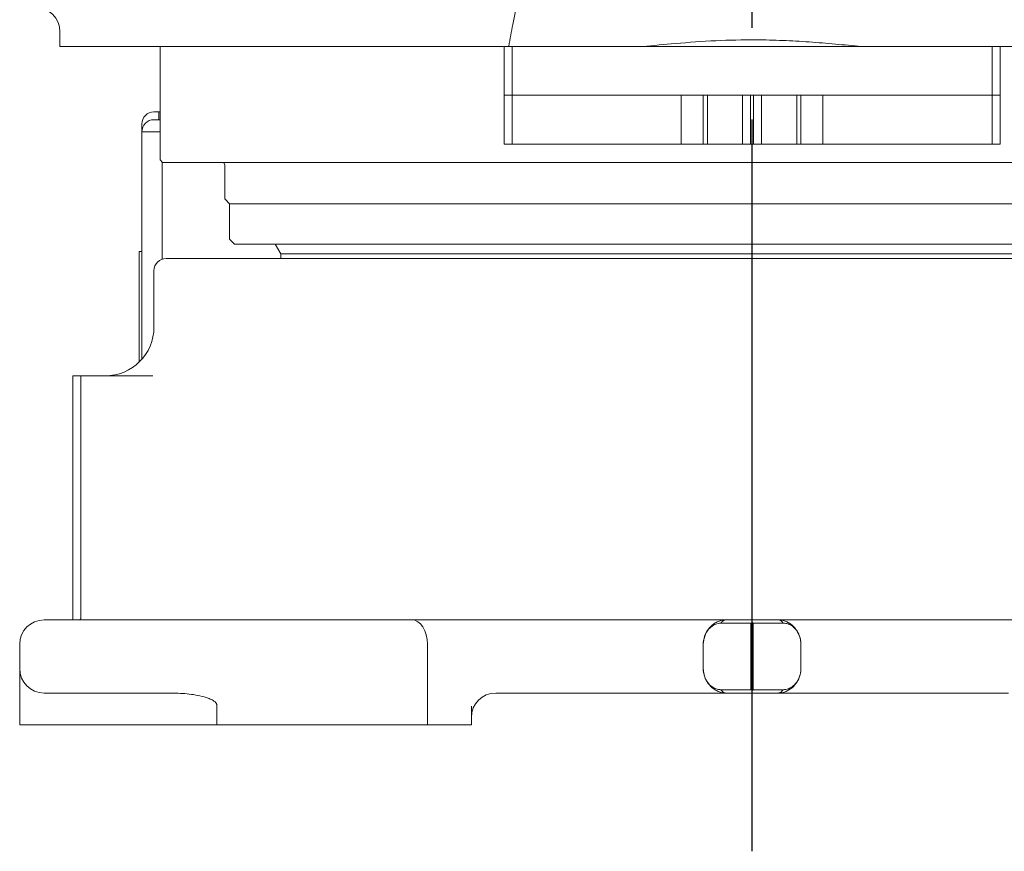
# Model space of a CAD drawing. Units: millimetres. Extents: x 12388 to 54581, y -202 to 7369.
# Drawn here: x 18798 to 19202, y 601 to 942 of the extents above; entities that cross this region are included whole.
import ezdxf

# ---------------------------------------------------------------- set-up
doc = ezdxf.new("R2010")
doc.units = ezdxf.units.MM
doc.header["$LTSCALE"] = 50
doc.linetypes.add('AM_ISO08W050x2', pattern=[9, 6, -0.75, 1.5, -0.75])
doc.linetypes.add('CENTER', pattern=[2, 1.25, -0.25, 0.25, -0.25])
doc.layers.add('cen', color=1, linetype='CENTER', lineweight=25)

# ---------------------------------------------------------------- blocks, each defined once
blk = doc.blocks.new('front')
at = {"linetype": 'Continuous', "lineweight": 15}
for p, q in [((18814.949, 936.751), (18814.949, 930.751)), ((18814.949, 930.751), (18996.689, 930.751)), ((18855.949, 930.751), (18855.949, 884.251)), ((18996.828, 930.751), (18996.828, 910.751)), ((18996.828, 930.751), (19000.118, 930.751)), ((19000.118, 930.751), (19000.118, 910.751)), ((19196.78, 930.751), (19000.118, 930.751)), ((19196.78, 910.751), (19196.78, 930.751)), ((19196.78, 930.751), (19200.07, 930.751)), ((19200.07, 910.751), (19200.07, 930.751)), ((19300.343, 930.751), (19200.07, 930.751)), ((18996.828, 910.751), (18996.828, 890.751)), ((19000.118, 910.751), (18996.828, 910.751)), ((19069.457, 910.751), (19000.118, 910.751)), ((19000.118, 910.751), (19000.118, 890.751)), ((19069.457, 890.751), (19069.457, 910.751)), ((19069.457, 910.751), (19078.449, 910.751)), ((19078.449, 890.751), (19078.449, 910.751)), ((19078.449, 910.751), (19080.169, 910.751)), ((19080.169, 910.751), (19080.169, 890.751)), ((19094.538, 910.751), (19080.169, 910.751)), ((19094.538, 890.751), (19094.538, 910.751)), ((19094.538, 910.751), (19097.818, 910.751)), ((19097.818, 910.751), (19097.818, 890.751)), ((19099.079, 910.751), (19097.818, 910.751)), ((19099.079, 890.751), (19099.079, 910.751)), ((19099.079, 910.751), (19102.36, 910.751)), ((19102.36, 910.751), (19102.36, 890.751)), ((19116.729, 910.751), (19102.36, 910.751)), ((19116.729, 890.751), (19116.729, 910.751)), ((19116.729, 910.751), (19118.449, 910.751)), ((19118.449, 910.751), (19118.449, 890.751)), ((19118.449, 910.751), (19127.441, 910.751)), ((19196.78, 910.751), (19127.441, 910.751)), ((19127.441, 910.751), (19127.441, 890.751)), ((19200.07, 910.751), (19196.78, 910.751)), ((19196.78, 890.751), (19196.78, 910.751)), ((19200.07, 890.751), (19200.07, 910.751)), ((18853.449, 903.951), (18855.449, 903.951)), ((18855.449, 900.751), (18855.449, 903.951)), ((18855.449, 903.951), (18855.949, 903.951)), ((18853.449, 900.751), (18855.949, 900.751)), ((18848.449, 895.751), (18848.449, 898.951)), ((18848.449, 802.523), (18848.449, 895.751)), ((18855.949, 895.751), (18848.449, 895.751)), ((19000.118, 890.751), (18996.828, 890.751)), ((19069.457, 890.751), (19000.118, 890.751)), ((19078.449, 890.751), (19069.457, 890.751)), ((19080.169, 890.751), (19078.449, 890.751)), ((19094.538, 890.751), (19080.169, 890.751)), ((19097.818, 890.751), (19094.538, 890.751)), ((19099.079, 890.751), (19097.818, 890.751)), ((19102.36, 890.751), (19099.079, 890.751)), ((19116.729, 890.751), (19102.36, 890.751)), ((19118.449, 890.751), (19116.729, 890.751)), ((19127.441, 890.751), (19118.449, 890.751)), ((19196.78, 890.751), (19127.441, 890.751)), ((19200.07, 890.751), (19196.78, 890.751)), ((18855.949, 884.251), (18856.949, 883.251)), ((18856.741, 883.46), (18856.741, 843.551)), ((19098.449, 883.251), (18856.949, 883.251)), ((19339.949, 883.251), (19098.449, 883.251)), ((18882.449, 882.251), (18882.449, 868.251)), ((18882.449, 868.251), (18884.449, 866.251)), ((18884.449, 866.251), (18884.449, 851.751)), ((19312.449, 866.251), (18884.449, 866.251)), ((18884.449, 851.751), (18886.449, 849.751)), ((19310.449, 849.751), (18886.449, 849.751)), ((18903.14, 849.751), (18905.449, 845.751)), ((18847.449, 846.751), (18848.449, 846.751)), ((18847.449, 841.751), (18847.449, 846.751)), ((18858.449, 843.851), (19338.449, 843.851)), ((18905.449, 845.751), (18905.449, 843.851)), ((19291.449, 845.751), (18905.449, 845.751)), ((18847.449, 841.751), (18847.449, 801.469)), ((18853.449, 838.851), (18853.449, 815.751)), ((18823.449, 795.751), (18820.249, 795.751)), ((18820.249, 795.751), (18820.249, 790.751)), ((18823.449, 795.751), (18823.449, 790.751)), ((18823.449, 795.751), (18853.041, 795.751)), ((18820.249, 790.751), (18820.249, 695.751)), ((18823.449, 790.751), (18823.449, 696.185)), ((18808.449, 695.751), (18823.449, 695.751)), ((18823.449, 695.751), (18959.057, 695.751)), ((18959.057, 695.751), (18983.657, 695.751)), ((18983.657, 695.751), (19009.368, 695.751)), ((19009.368, 695.751), (19073.449, 695.751)), ((19073.449, 695.751), (19087.591, 695.751)), ((19085.696, 694.412), (19097.949, 694.412)), ((19087.591, 695.751), (19109.307, 695.751)), ((19097.949, 667.091), (19097.949, 694.412)), ((19098.449, 666.821), (19098.449, 694.682)), ((19098.949, 694.412), (19111.201, 694.412)), ((19098.949, 694.412), (19098.949, 667.091)), ((19109.307, 695.751), (19123.449, 695.751)), ((19123.449, 695.751), (19187.53, 695.751)), ((19187.53, 695.751), (19213.241, 695.751)), ((18798.449, 675.751), (18798.449, 685.751)), ((18965.484, 685.751), (18965.484, 652.751)), ((19078.449, 685.751), (19078.449, 675.751)), ((19118.421, 686.191), (19118.286, 687.512)), ((19118.449, 685.751), (19118.449, 675.751)), ((19078.477, 675.312), (19078.612, 673.991)), ((18823.449, 665.751), (18808.449, 665.751)), ((18860.699, 665.751), (18823.449, 665.751)), ((19009.368, 665.751), (18993.449, 665.751)), ((19073.449, 665.751), (19009.368, 665.751)), ((19087.591, 665.751), (19073.449, 665.751)), ((19097.949, 667.091), (19085.696, 667.091)), ((19109.307, 665.751), (19087.591, 665.751)), ((19111.201, 667.091), (19098.949, 667.091)), ((19123.449, 665.751), (19109.307, 665.751)), ((19187.53, 665.751), (19123.449, 665.751)), ((19203.449, 665.751), (19187.53, 665.751)), ((18798.449, 652.751), (18798.449, 660.751)), ((18879.216, 652.751), (18879.216, 660.751)), ((18983.449, 660.369), (18983.449, 652.751)), ((18798.449, 652.751), (18800.393, 652.751)), ((18800.393, 652.751), (18835.454, 652.751)), ((18835.454, 652.751), (18838.192, 652.751)), ((18838.192, 652.751), (18879.216, 652.751)), ((18879.216, 652.751), (18885.142, 652.751)), ((18885.142, 652.751), (18959.057, 652.751)), ((18959.057, 652.751), (18965.484, 652.751)), ((18965.484, 652.751), (18979.877, 652.751)), ((18979.877, 652.751), (18983.449, 652.751))]:
    blk.add_line(p, q, dxfattribs=at)
at = {"linetype": 'Continuous', "lineweight": 15, "flags": 128}
blk.add_lwpolyline([(18965.484, 685.751), (18965.361, 687.702), (18964.995, 689.578), (18964.401, 691.307), (18963.602, 692.823), (18962.628, 694.066), (18961.516, 694.99), (18960.311, 695.559), (18959.057, 695.751)], dxfattribs=at)
at = {"linetype": 'Continuous', "lineweight": 15}
for centre, radius, start, end in [((18804.949, 936.751), 10, 0, 90), ((18853.449, 898.951), 5, 90, 180), ((18853.449, 895.751), 5, 90, 180), ((18881.449, 882.251), 1, 0, 90), ((18858.449, 838.851), 5, 90, 180), ((18833.449, 815.751), 20, 270, 0), ((18808.449, 685.751), 10, 90, 180), ((19102.949, 685.751), 10, 116.74368, 120), ((19093.949, 685.751), 10, 60, 63.25632), ((18808.449, 675.751), 10, 180, 270), ((18993.449, 655.751), 10, 90, 180), ((19102.949, 675.751), 10, 240, 243.25632), ((19093.949, 675.751), 10, 296.74368, 300)]:
    blk.add_arc(centre, radius, start, end, dxfattribs=at)
for points, knots in [([(19004.143, 955.14), (19003.918, 954.461), (19003.154, 952.158), (19002.083, 948.002), (19001.131, 943.502), (19000.318, 939.284), (18999.617, 935.412), (18999.057, 932.347), (18998.757, 930.785), (18998.751, 930.751)], [0, 0, 0, 0, 0.0944044, 0.3201558, 0.5458634, 0.6537532, 0.8250348, 0.9961943, 1, 1, 1, 1]), ([(19143.273, 930.751), (19139.718, 931.089), (19132.609, 931.763), (19121.84, 932.656), (19110.997, 933.285), (19098.218, 933.609), (19083.525, 933.257), (19068.016, 932.118), (19058.09, 931.175), (19053.625, 930.751)], [0, 0, 0, 0, 0.1200197, 0.2400336, 0.3609377, 0.4818324, 0.6650348, 0.8493017, 1, 1, 1, 1]), ([(18823.418, 696.108), (18823.42, 696.113), (18823.429, 696.132), (18823.379, 696.035), (18823.26, 695.94), (18823.23, 695.916)], [0, 0, 0, 0, 0.2126645, 0.8052861, 1, 1, 1, 1]), ([(19078.449, 685.751), (19078.556, 686.866), (19078.771, 689.092), (19080.366, 691.824), (19082.411, 693.572), (19084.241, 694.321), (19085.325, 694.389), (19085.696, 694.412)], [0, 0, 0, 0, 0.2680793, 0.5350921, 0.7382783, 0.910468, 1, 1, 1, 1]), ([(19078.781, 688.049), (19078.94, 688.671), (19079.352, 690.284), (19080.933, 692.614), (19082.73, 694.153), (19084.392, 695.065), (19085.473, 695.469), (19086.439, 695.666), (19086.949, 695.725), (19087.229, 695.743), (19087.386, 695.749), (19087.474, 695.751), (19087.525, 695.751), (19087.553, 695.751), (19087.568, 695.751), (19087.579, 695.751), (19087.586, 695.751), (19087.591, 695.751)], [0, 0, 0, 0, 0.1398034, 0.362487, 0.6102296, 0.6819122, 0.8290008, 0.9049138, 0.9464031, 0.9696162, 0.9827304, 0.9901716, 0.9944028, 0.9968112, 0.9981644, 0.9985056, 1, 1, 1, 1]), ([(19085.696, 694.412), (19085.778, 694.523), (19085.907, 694.699), (19086.26, 695.108), (19086.657, 695.453), (19087.07, 695.656), (19087.296, 695.721), (19087.424, 695.741), (19087.496, 695.748), (19087.537, 695.75), (19087.56, 695.751), (19087.574, 695.751), (19087.581, 695.751), (19087.586, 695.751), (19087.589, 695.751), (19087.591, 695.751)], [0, 0, 0, 0, 0.1316848, 0.2077705, 0.560118, 0.750455, 0.8577712, 0.9188712, 0.9537273, 0.9736137, 0.9849563, 0.9914241, 0.9954673, 0.9963102, 1, 1, 1, 1]), ([(19111.201, 694.412), (19111.12, 694.523), (19110.99, 694.699), (19110.637, 695.108), (19110.241, 695.453), (19109.828, 695.656), (19109.601, 695.721), (19109.474, 695.741), (19109.402, 695.748), (19109.361, 695.75), (19109.338, 695.751), (19109.324, 695.751), (19109.317, 695.751), (19109.312, 695.751), (19109.309, 695.751), (19109.307, 695.751)], [0, 0, 0, 0, 0.1316848, 0.2077705, 0.560118, 0.750455, 0.8577712, 0.9188712, 0.9537273, 0.9736137, 0.9849563, 0.9914241, 0.9954673, 0.9963102, 1, 1, 1, 1]), ([(19118.279, 687.514), (19118.079, 688.32), (19117.632, 690.12), (19115.972, 692.617), (19114.167, 694.153), (19112.506, 695.065), (19111.425, 695.469), (19110.459, 695.666), (19109.949, 695.725), (19109.669, 695.743), (19109.512, 695.749), (19109.423, 695.751), (19109.373, 695.751), (19109.345, 695.751), (19109.33, 695.751), (19109.319, 695.751), (19109.312, 695.751), (19109.307, 695.751)], [0, 0, 0, 0, 0.1735835, 0.3875223, 0.625536, 0.6944035, 0.835716, 0.9086478, 0.9485079, 0.9708093, 0.9834086, 0.9905576, 0.9946226, 0.9969365, 0.9982365, 0.9985643, 1, 1, 1, 1]), ([(19111.201, 694.412), (19111.878, 694.338), (19113.228, 694.19), (19115.107, 693.114), (19116.769, 691.443), (19118.038, 689.042), (19118.434, 687.013), (19118.447, 685.875), (19118.449, 685.751)], [0, 0, 0, 0, 0.162622, 0.3245074, 0.5104502, 0.7255333, 0.9700966, 1, 1, 1, 1]), ([(19078.449, 685.751), (19078.454, 686.312), (19078.462, 687.1), (19078.71, 687.837), (19078.781, 688.049)], [0, 0, 0, 0, 0.712297, 1, 1, 1, 1]), ([(19118.449, 685.751), (19118.456, 686.315), (19118.464, 686.916), (19118.29, 687.479), (19118.279, 687.514)], [0, 0, 0, 0, 0.9379213, 1, 1, 1, 1]), ([(18798.449, 660.751), (18798.449, 661.751), (18798.449, 663.956), (18798.449, 666.662), (18798.449, 668.814), (18798.449, 670.634), (18798.449, 672.292), (18798.449, 674.046), (18798.449, 675.454), (18798.449, 675.652), (18798.449, 675.751)], [0, 0, 0, 0, 0.0954642, 0.2106107, 0.2918166, 0.3731603, 0.4859549, 0.5988893, 0.7993544, 1, 1, 1, 1]), ([(19078.449, 675.751), (19078.441, 675.188), (19078.433, 674.587), (19078.608, 674.024), (19078.619, 673.989)], [0, 0, 0, 0, 0.9379213, 1, 1, 1, 1]), ([(19085.696, 667.091), (19085.02, 667.165), (19083.67, 667.313), (19081.791, 668.389), (19080.128, 670.06), (19078.86, 672.461), (19078.464, 674.49), (19078.45, 675.628), (19078.449, 675.751)], [0, 0, 0, 0, 0.162622, 0.3245074, 0.5104502, 0.7255333, 0.9700966, 1, 1, 1, 1]), ([(19078.619, 673.989), (19078.819, 673.183), (19079.266, 671.383), (19080.926, 668.886), (19082.731, 667.35), (19084.392, 666.438), (19085.473, 666.034), (19086.439, 665.837), (19086.949, 665.778), (19087.229, 665.76), (19087.386, 665.754), (19087.474, 665.752), (19087.525, 665.752), (19087.553, 665.752), (19087.568, 665.752), (19087.579, 665.751), (19087.586, 665.751), (19087.591, 665.751)], [0, 0, 0, 0, 0.1735835, 0.3875223, 0.625536, 0.6944035, 0.835716, 0.9086478, 0.9485079, 0.9708093, 0.9834086, 0.9905576, 0.9946226, 0.9969365, 0.9982365, 0.9985643, 1, 1, 1, 1]), ([(19118.449, 675.751), (19118.341, 674.637), (19118.127, 672.411), (19116.532, 669.679), (19114.486, 667.931), (19112.657, 667.182), (19111.573, 667.114), (19111.201, 667.091)], [0, 0, 0, 0, 0.2680793, 0.5350921, 0.7382783, 0.910468, 1, 1, 1, 1]), ([(19118.449, 675.751), (19118.444, 675.191), (19118.436, 674.403), (19118.188, 673.666), (19118.117, 673.454)], [0, 0, 0, 0, 0.712297, 1, 1, 1, 1]), ([(19118.117, 673.454), (19117.958, 672.832), (19117.546, 671.219), (19115.965, 668.889), (19114.168, 667.35), (19112.506, 666.438), (19111.425, 666.034), (19110.459, 665.837), (19109.949, 665.778), (19109.669, 665.76), (19109.512, 665.754), (19109.423, 665.752), (19109.373, 665.752), (19109.345, 665.752), (19109.33, 665.752), (19109.319, 665.751), (19109.312, 665.751), (19109.307, 665.751)], [0, 0, 0, 0, 0.1398034, 0.362487, 0.6102296, 0.6819122, 0.8290008, 0.9049138, 0.9464031, 0.9696162, 0.9827304, 0.9901716, 0.9944028, 0.9968112, 0.9981644, 0.9985056, 1, 1, 1, 1]), ([(18879.216, 660.751), (18879.196, 660.916), (18879.152, 661.282), (18878.742, 661.9), (18877.869, 662.633), (18876.505, 663.325), (18874.292, 664.128), (18871.411, 664.829), (18866.684, 665.557), (18863.103, 665.673), (18860.699, 665.751)], [0, 0, 0, 0, 0.0227556, 0.0507334, 0.1025434, 0.1885094, 0.2765454, 0.4553873, 0.6344394, 1, 1, 1, 1]), ([(19085.696, 667.091), (19085.778, 666.98), (19085.907, 666.804), (19086.26, 666.395), (19086.657, 666.05), (19087.07, 665.846), (19087.296, 665.782), (19087.424, 665.761), (19087.496, 665.755), (19087.537, 665.753), (19087.56, 665.752), (19087.574, 665.752), (19087.581, 665.752), (19087.586, 665.751), (19087.589, 665.751), (19087.591, 665.751)], [0, 0, 0, 0, 0.1316848, 0.2077705, 0.560118, 0.750455, 0.8577712, 0.9188712, 0.9537273, 0.9736137, 0.9849563, 0.9914241, 0.9954673, 0.9963102, 1, 1, 1, 1]), ([(19111.201, 667.091), (19111.12, 666.98), (19110.99, 666.804), (19110.637, 666.395), (19110.241, 666.05), (19109.828, 665.846), (19109.601, 665.782), (19109.474, 665.761), (19109.402, 665.755), (19109.361, 665.753), (19109.338, 665.752), (19109.324, 665.752), (19109.317, 665.752), (19109.312, 665.751), (19109.309, 665.751), (19109.307, 665.751)], [0, 0, 0, 0, 0.13168485, 0.20777054, 0.56011795, 0.75045497, 0.85777121, 0.91887118, 0.95372732, 0.97361371, 0.98495632, 0.99142415, 0.99546732, 0.99631022, 1, 1, 1, 1])]:
    blk.add_open_spline(points, degree=3, knots=knots, dxfattribs=at)
at = {"layer": 'cen', "linetype": 'AM_ISO08W050x2'}
blk.add_line((19098.449, 600.87), (19098.449, 2868.45), dxfattribs=at)

msp = doc.modelspace()

# ---------------------------------------------------------------- block references
msp.add_blockref('front', (0, 0))

doc.saveas('drawing.dxf')
